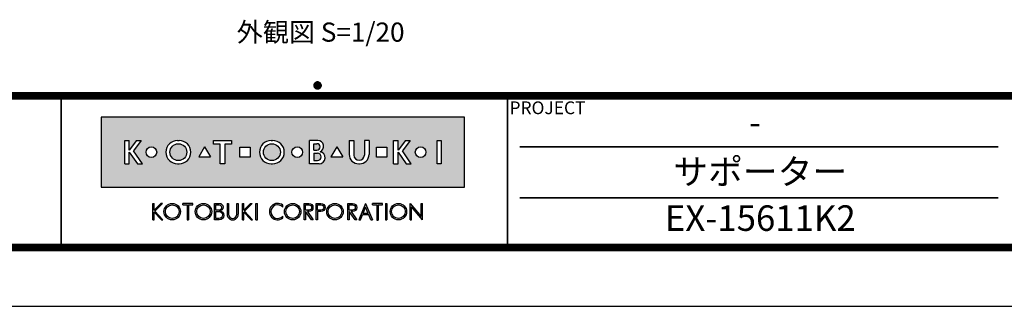
# Model space of a CAD drawing. Extents: x 0 to 8400, y 0 to 5940.
# Drawn here: x 3360 to 6450, y 0 to 898 of the extents above; entities that cross this region are included whole.
import ezdxf
from ezdxf.enums import TextEntityAlignment as Align

# ---------------------------------------------------------------- set-up
doc = ezdxf.new("R2010")
doc.units = 0
doc.header["$LTSCALE"] = 6
doc.layers.get('0').update_dxf_attribs({"linetype": 'CONTINUOUS'})
doc.layers.get('DEFPOINTS').update_dxf_attribs({"linetype": 'CONTINUOUS'})
doc.layers.add('P_3TEXT', color=60, linetype='CONTINUOUS')
doc.layers.add('P_5DRAWFRAME', color=104, linetype='CONTINUOUS')
doc.styles.add('BIGFONT', font='simplex.shx', dxfattribs={"bigfont": 'bigfont.shx'})

# ---------------------------------------------------------------- blocks, each defined once
blk = doc.blocks.new('DFP3')
h = blk.add_hatch(color=83)
h.paths.add_polyline_path([(180.7771999999999, 29.65329999999994), (180.7771999999999, 18.64834950495063), (237.7772, 18.64834950495063), (237.7772, 29.65329999999994)])
h.paths.add_polyline_path([(204.1796504950495, 24.95080000000035), (204.1796504950495, 23.35084950495056), (202.5796999999999, 23.35084950495056), (202.5796999999999, 24.95080000000001)], flags=16)
h.paths.add_polyline_path([(207.4712594059405, 25.98498316831709), (207.697001980198, 25.98498316831709, -1), (207.697001980198, 22.31666633663386), (207.4712594059405, 22.31666633663386, -1)], flags=16)
h.paths.add_polyline_path([(208.9103683168316, 24.15082475247547, -1), (206.2578930693068, 24.15082475247547, -1)], flags=0)
h.paths.add_polyline_path([(201.2633386138613, 25.9849831683171), (201.2633386138613, 25.42062673267328), (200.2192792079208, 25.42062673267328), (200.2192792079208, 22.31666633663386), (199.4856158415841, 22.31666633663386), (199.4856158415841, 25.42062673267328), (198.4415564356435, 25.42062673267328), (198.4415564356435, 25.98498316831709)], flags=16)
h.paths.add_polyline_path([(212.4028175742573, 24.15082475247547, -1), (210.7228695544553, 24.15082475247547, -1)], flags=16)
h.paths.add_polyline_path([(197.9543973209085, 23.40117101048351), (196.1069333721607, 23.40117101048351), (197.0306653465346, 25.00112150553295)], flags=16)
h.paths.add_polyline_path([(213.5098732673266, 25.9849831683171), (214.7937841584158, 25.98498316831709, -0.8268396299405429), (215.132258940184, 24.21557239597574, -0.9235794106673716), (214.9811397058823, 22.31666633663386), (213.5098732673266, 22.31666633663386)], flags=16)
h.paths.add_polyline_path([(193.0237346534653, 22.31666633663386), (192.7979920792079, 22.31666633663386, -1), (192.7979920792079, 25.98498316831709), (193.0237346534653, 25.98498316831709, -1)], flags=16)
h.paths.add_polyline_path([(214.1588831683168, 25.47706237623782), (214.6385861386138, 25.47706237623782, -1), (214.6385861386138, 24.46122079207927), (214.1588831683168, 24.46122079207927)], flags=0)
h.paths.add_polyline_path([(214.1588831683168, 23.98151782178226), (214.7373485148514, 23.98151782178226, -1.000000696587788), (214.7373485148514, 22.82458712871313), (214.1588831683167, 22.82458712871313)], flags=0)
h.paths.add_polyline_path([(194.237100990099, 24.15082475247547, -1), (191.5846257425742, 24.15082475247547, -1)], flags=0)
h.paths.add_polyline_path([(216.8470323820617, 23.40117101048351), (217.7707643564355, 25.001121505533), (218.6944963308095, 23.40117101048351)], flags=16)
h.paths.add_polyline_path([(189.5181641089108, 24.15082475247547, -1), (187.8382160891088, 24.15082475247547, -1)], flags=16)
h.paths.add_polyline_path([(219.7177940594059, 25.98498316831709), (220.4514574257425, 25.98498316831709), (220.4514574257425, 23.69933960396035, 1.000000186147331), (222.0880910891088, 23.69933960396035), (222.0880910891088, 25.9849831683171), (222.8217544554455, 25.98498316831709), (222.8217544554455, 23.79810198019809, -0.4142135623730698), (221.3403188118811, 22.31666633663386), (221.1992297029703, 22.31666633663386, -0.4142135623731069), (219.7177940594059, 23.79810198019822)], flags=16)
h.paths.add_polyline_path([(187.0697742574257, 25.98498316831709), (185.8689092457776, 24.35977938264444), (187.267299009901, 22.31666633663386), (186.4772, 22.31666633663386), (185.2073980198019, 24.15082475247546), (185.2073980198019, 22.31666633663386), (184.5019524752474, 22.31666633663385), (184.5019524752474, 25.98498316831709), (185.2073980198019, 25.98498316831709), (185.2073980198019, 24.47750579499151), (186.3492172393709, 25.9849831683171)], flags=16)
h.paths.add_polyline_path([(223.9970267326732, 24.95080000000002), (225.5969772277228, 24.95080000000001), (225.5969772277228, 23.35084950495056), (223.9970267326732, 23.35084950495056)], flags=16)
h.paths.add_polyline_path([(226.687596039604, 25.98498316831709), (227.3930415841584, 25.9849831683171), (227.3930415841584, 24.4775057949916), (228.5348608037275, 25.98498316831709), (229.2554178217821, 25.98498316831709), (228.0545528101339, 24.35977938264445), (229.4529425742574, 22.31666633663386), (228.6628435643564, 22.31666633663386), (227.3930415841584, 24.15082475247553), (227.3930415841584, 22.31666633663386), (226.6875960396039, 22.31666633663386)], flags=16)
h.paths.add_polyline_path([(231.7602433168317, 24.15082475247547, -1), (230.0802952970297, 24.15082475247547, -1)], flags=16)
h.paths.add_polyline_path([(233.4880910891088, 25.9849831683171), (234.1653188118812, 25.98498316831709), (234.1653188118811, 22.31666633663385), (233.4880910891088, 22.31666633663386)], flags=16)
for points in [[(188.8907171647544, 13.53735916098693), (189.1165651408755, 13.53735916098692), (189.1165651408755, 14.76717399791187), (190.2463262212482, 13.53735916098693), (190.4721733674334, 13.53735916098693), (189.1998782596873, 14.92233052091695), (190.3994002936616, 16.11713949004919), (190.1735531486242, 16.11713949004919), (189.1165651408755, 15.06430434153457), (189.1165651408755, 16.12412506081215), (188.8907171647544, 16.12412506081215)], [(193.62009298013, 16.12870630717222), (193.6200929801299, 15.89827044520378), (194.2868303126868, 15.89827044520378), (194.2868303126868, 13.53735252149947), (194.5126782888079, 13.53735252149946), (194.5126782888079, 15.89827044520378), (195.1794156213647, 15.89827044520378), (195.1794156213646, 16.12870630717222)], [(200.7873865153659, 16.1241184213247), (200.5615393691806, 16.1241184213247), (200.5615393691806, 14.41141449004919, 0.9993112080576029), (202.3096508572413, 14.41020999000819), (202.3096508572412, 16.1241184213247), (202.0838037110561, 16.1241184213247), (202.0838037110561, 14.41141449004919, -1), (200.7873865153659, 14.41141449004919)], [(209.2881845934089, 13.81794368446969), (209.2881845934089, 14.12892027475158, -2.667269372855936), (209.2881845934089, 15.53256394704789), (209.2881845934089, 15.84354053732978, 2.071285835562603)], [(223.371153347049, 16.10296667409115), (223.371153347049, 15.87711952790606), (224.0378906796058, 15.87711952790607), (224.0378906796058, 13.51620741375338), (224.263738655727, 13.51620741375338), (224.263738655727, 15.87711952790607), (224.9304759882837, 15.87711952790607), (224.9304759882837, 16.10296667409115)]]:
    blk.add_hatch(color=0).paths.add_polyline_path(points)
h = blk.add_hatch(color=0)
h.paths.add_polyline_path([(190.6519715182779, 14.830738791156, 1), (193.2387307786157, 14.830738791156, 1)])
h.paths.add_polyline_path([(193.0128836324305, 14.830738791156, -1.00000013533277), (190.8778186644631, 14.830738791156, -1.00000013533277)], flags=16)
h = blk.add_hatch(color=0)
h.paths.add_polyline_path([(195.5607786528149, 14.830738791156, 1), (198.1475379131527, 14.830738791156, 1)])
h.paths.add_polyline_path([(197.9216907669675, 14.830738791156, -1.00000013533277), (195.7866257990001, 14.830738791156, -1.00000013533277)], flags=16)
h = blk.add_hatch(color=0)
edge = h.paths.add_edge_path(flags=16)
edge.add_line((198.7944098991748, 15.89827044520379), (199.2657164076198, 15.89827127513954))
edge.add_arc((199.2657171527633, 15.47511681969394), 0.4231544554462469, -90.00010089361018, 90.00010089361012, ccw=False)
edge.add_line((199.2657164076198, 15.05196236424835), (198.7944098991748, 15.05196236424835))
edge.add_line((198.7944098991748, 15.05196236424835), (198.7944098991748, 15.89827044520379))
edge = h.paths.add_edge_path(flags=16)
edge.add_line((198.7944098991748, 14.87128448131298), (199.2657164076198, 14.87128448131298))
edge.add_arc((199.2657164076198, 14.31724539424268), 0.5540390870702971, -90, 90, ccw=False)
edge.add_line((199.2657164076198, 13.76320630717238), (198.7944098991748, 13.76320630717238))
edge.add_line((198.7944098991748, 13.76320630717238), (198.7944098991748, 14.87128448131298))
edge = h.paths.add_edge_path()
edge.add_line((198.5685627529896, 16.1241184213247), (199.3334707174625, 16.1241184213247))
edge.add_arc((199.3334707174625, 15.54287112953676), 0.5812472917879354, -90, 90, ccw=False)
edge.add_arc((199.3334707174625, 14.24949149936813), 0.7121323383808971, -90, 90, ccw=False)
edge.add_line((199.3334707174625, 13.53735916098724), (198.5685627529896, 13.53735916098692))
edge.add_line((198.5685627529896, 13.53735916098692), (198.5685627529896, 16.1241184213247))
h = blk.add_hatch(color=0)
h.paths.add_polyline_path([(203.266972828703, 14.92233052091694), (204.4735004932343, 16.1241184213247), (204.247653347049, 16.1241184213247), (203.1836588799552, 15.06430434153459), (203.1836588799553, 16.1241184213247), (202.9712907232867, 16.1241184213247), (202.9712907232867, 13.53735916098692), (203.1836588799553, 13.53735916098692), (203.1836588799552, 14.76717399791191), (204.313419960328, 13.53735916098693), (204.5392679364492, 13.53735916098693)])
h.paths.add_polyline_path([(205.3050016871772, 16.1241184213247), (205.0791545409919, 16.1241184213247), (205.0791545409919, 13.53735916098692), (205.3050016871772, 13.53735916098692)])
h = blk.add_hatch(color=0)
h.paths.add_polyline_path([(209.5578390779751, 14.83074211089973, 1), (212.1446049778004, 14.83074211089973, 1)])
h.paths.add_polyline_path([(211.9187578316151, 14.83074211089973, -1.000000127167677), (209.7836862241603, 14.83074211089973, -1.000000127167677)], flags=16)
h = blk.add_hatch(color=0)
h.paths.add_polyline_path([(212.6219144128614, 13.53735916098692), (212.8477623889827, 13.53735916098692), (212.8477623889827, 14.83074211089974), (213.7832587052317, 13.53735916098692), (214.0592115736069, 13.53735916098692), (213.1511404903222, 14.83074211089974), (213.3857525899145, 14.83074211089973, 1), (213.3857525899145, 16.12412506081216), (212.6219144128615, 16.12412506081216)])
h.paths.add_polyline_path([(212.8477623889827, 15.89827708469125), (213.3857525899145, 15.89827708469124, -1), (213.3857525899144, 15.05658925708469), (212.8477623889826, 15.05658925708481)], flags=16)
h = blk.add_hatch(color=0)
edge = h.paths.add_edge_path()
edge.add_line((214.5233134082022, 16.12412506081216), (215.2871507553193, 16.12412423087619))
edge.add_arc((215.2871500526669, 15.47743317088784), 0.6466910599887343, -89.99993774613517, 89.99993774613517, ccw=False)
edge.add_line((215.2871507553193, 14.83074211089949), (214.7491605543875, 14.83074211089949))
edge.add_line((214.7491605543875, 14.83074211089949), (214.7491605543875, 13.53735916098692))
edge.add_line((214.7491605543875, 13.53735916098692), (214.5233134082022, 13.53735916098692))
edge.add_line((214.5233134082022, 13.53735916098692), (214.5233134082022, 16.12412506081216))
edge = h.paths.add_edge_path(flags=16)
edge.add_line((214.7491605543875, 15.89827708469124), (215.2871507553193, 15.89827708469124))
edge.add_arc((215.2871507553193, 15.47743317088803), 0.4208439138032176, -90, 90, ccw=False)
edge.add_line((215.2871507553193, 15.05658925708481), (214.7491605543875, 15.05658925708481))
edge.add_line((214.7491605543875, 15.05658925708481), (214.7491605543875, 15.89827708469124))
h = blk.add_hatch(color=0)
h.paths.add_polyline_path([(216.1804215910794, 14.83074211089973, 1), (218.7671874909046, 14.83074211089973, 1)])
h.paths.add_polyline_path([(218.5413403447194, 14.83074211089973, -1.000000127167677), (216.4062687372646, 14.83074211089973, -1.000000127167677)], flags=16)
h = blk.add_hatch(color=0)
h.paths.add_polyline_path([(220.0043738188021, 14.83074211089974), (220.2389859183945, 14.83074211089973, 1), (220.2389859183945, 16.12412506081216), (219.4751477413414, 16.12412506081216), (219.4751477413414, 13.53735916098692), (219.7009957174627, 13.53735916098692), (219.7009957174627, 14.83074211089975), (220.6364920337118, 13.53735916098692), (220.9124449020869, 13.53735916098692)])
h.paths.add_polyline_path([(219.7009957174626, 15.05658925708481), (219.7009957174626, 15.89827708469124), (220.2389859183945, 15.89827708469124, -1), (220.2389859183944, 15.05658925708469)], flags=16)
h = blk.add_hatch(color=0)
h.paths.add_polyline_path([(222.2898978723839, 16.12412506081215), (221.2189402427974, 13.53735916098692), (221.4633787838575, 13.53735916098693), (221.7907669317899, 14.32812626931532), (222.7890279830421, 14.32812626931532), (223.1164161309745, 13.53735916098692), (223.3608546720345, 13.53735916098692)])
h.paths.add_polyline_path([(222.2898978723839, 15.53371444636842), (222.6955232509512, 14.55397424543662), (221.8842716638807, 14.55397424543661)], flags=16)
h = blk.add_hatch(color=0)
h.paths.add_polyline_path([(225.626012097777, 16.12412506081215), (225.4001649515919, 16.12412506081215), (225.4001649515919, 13.53735916098692), (225.626012097777, 13.53735916098692)])
h.paths.add_polyline_path([(226.1408147186274, 14.83074211089973, 1), (228.7275806184527, 14.83074211089973, 1)])
h.paths.add_polyline_path([(228.5017334722675, 14.83074211089973, -1.000000127167677), (226.3666618648126, 14.83074211089973, -1.000000127167677)], flags=16)
h.paths.add_polyline_path([(229.2785510174043, 13.53735916098692), (229.5043989935255, 13.53735916098692), (229.5043989935255, 15.57938333105119), (231.2173510756454, 13.53735916098695), (231.2173510756455, 16.12412506081215), (230.9915030995243, 16.12412506081215), (230.9915030995243, 14.0821008907483), (229.2785510174043, 16.12412506081215)])
at = {"color": 0}
for p, q in [((214.1500001919297, 34.59999999999991), (214.7500001919296, 35.19999999999982)), ((214.1500001919297, 34.59999999999991), (214.7500001919296, 34)), ((214.1537481919295, 34.53303800000003), (214.8169621919295, 35.19625200000019)), ((214.1537481919295, 34.66696200000024), (214.8169621919295, 34.00374800000009)), ((214.1547661919297, 34.67547699999977), (214.6745231919297, 35.1952339999998)), ((214.1547661919297, 34.52452300000004), (214.6745231919297, 34.00476600000002)), ((214.1637421919295, 34.47232100000019), (214.8776791919295, 35.18625800000018)), ((214.1637421919295, 34.72767900000008), (214.8776791919295, 34.01374200000009)), ((214.1729561919295, 34.76437699999997), (214.5856231919295, 35.17704400000002)), ((214.1729561919295, 34.43562299999985), (214.5856231919295, 34.02295599999979)), ((214.1787211919296, 34.41658899999993), (214.9334111919296, 35.17127900000014)), ((214.1787211919296, 34.78341099999989), (214.9334111919296, 34.02872100000013)), ((214.1979081919297, 34.36506499999996), (214.9849351919295, 35.15209199999981)), ((214.1979081919297, 34.83493499999986), (214.9849351919295, 34.04790800000001)), ((214.2208011919295, 34.31724799999984), (215.0327521919297, 35.12919899999997)), ((214.2208011919295, 34.88275199999998), (215.0327521919297, 34.07080099999985)), ((214.2210101919296, 34.88314200000013), (214.4668581919296, 35.12899000000016)), ((214.2210101919296, 34.31685800000014), (214.4668581919296, 34.07101000000011)), ((214.2470671919296, 34.27280299999984), (215.0771971919297, 35.10293300000012)), ((214.2470671919296, 34.92719699999998), (215.0771971919297, 34.09706700000015)), ((214.2764861919296, 34.23151099999995), (215.1184891919295, 35.07351400000016)), ((214.2764861919296, 34.96848899999986), (215.1184891919295, 34.12648600000011)), ((214.3089261919297, 34.19324000000006), (215.1567601919294, 35.04107400000021)), ((214.3089261919297, 35.00676000000021), (215.1567601919294, 34.15892600000006)), ((214.3443241919297, 35.04207200000019), (215.1920721919296, 34.19432400000005)), ((214.3443241919297, 34.15792800000008), (215.1920721919296, 35.00567599999977)), ((214.3826831919296, 35.07442399999991), (215.2244241919296, 34.23268300000018)), ((214.3826831919296, 34.12557599999991), (215.2244241919296, 34.96731700000009)), ((214.4240651919297, 35.10375199999999), (215.2537521919297, 34.27406500000006)), ((214.4240651919297, 34.09624799999983), (215.2537521919297, 34.92593500000021)), ((214.4686061919295, 35.12992200000008), (215.2799221919298, 34.31860599999982)), ((214.4686061919295, 34.07007800000019), (215.2799221919298, 34.881394)), ((214.5165271919296, 35.15271200000007), (215.3027121919297, 34.36652700000013)), ((214.5165271919296, 34.04728800000021), (215.3027121919297, 34.83347300000014)), ((214.5681661919296, 35.17178400000012), (215.3217841919296, 34.41816599999993)), ((214.5681661919296, 34.02821600000016), (215.3217841919296, 34.78183399999989)), ((214.6240321919298, 35.18662799999993), (215.3366281919296, 34.47403200000008)), ((214.6240321919298, 34.01337199999989), (215.3366281919296, 34.72596800000019)), ((214.6849121919298, 35.19645899999978), (215.3464591919295, 34.53491200000008)), ((214.6849121919298, 34.00354100000004), (215.3464591919295, 34.6650880000002)), ((214.7520851919297, 35.19999599999983), (215.3499961919295, 34.60208499999999)), ((214.7520851919297, 34.00000399999999), (215.3499961919295, 34.59791499999983)), ((214.8278661919297, 35.19492600000012), (215.3449261919296, 34.67786599999999)), ((214.8278661919297, 34.00507400000015), (215.3449261919296, 34.52213399999982)), ((214.9172991919295, 35.17620399999987), (215.3262041919295, 34.76729900000009)), ((214.9172991919295, 34.02379599999995), (215.3262041919295, 34.43270100000018)), ((215.0376741919297, 35.12653899999987), (215.2765391919295, 34.88767400000006)), ((215.0376741919297, 34.07346099999995), (215.2765391919295, 34.31232600000021)), ((21.5, 33.5), (408, 33.5)), ((21.5, 33.44999999999982), (408, 33.44999999999982)), ((21.5, 33.40000000000009), (408, 33.40000000000009)), ((21.5, 33.34999999999991), (408, 33.34999999999991)), ((21.5, 33.30000000000018), (408, 33.30000000000018)), ((21.5, 33.25), (408, 33.25)), ((21.5, 33.19999999999982), (408, 33.19999999999982)), ((21.5, 33.15000000000009), (408, 33.15000000000009)), ((21.5, 33.09999999999991), (408, 33.09999999999991)), ((21.5, 33.05000000000018), (408, 33.05000000000018)), ((21.5, 33), (408, 33)), ((21.5, 32.94999999999982), (408, 32.94999999999982)), ((21.5, 32.90000000000009), (408, 32.90000000000009)), ((21.5, 32.84999999999991), (408, 32.84999999999991)), ((21.5, 32.80000000000018), (408, 32.80000000000018)), ((21.5, 32.75), (408, 32.75)), ((21.5, 32.69999999999982), (408, 32.69999999999982)), ((21.5, 32.65000000000009), (408, 32.65000000000009)), ((21.5, 32.59999999999991), (408, 32.59999999999991)), ((21.5, 32.55000000000018), (408, 32.55000000000018)), ((21.5, 32.5), (408, 32.5)), ((174.4749999999999, 33), (174.4749999999999, 9)), ((174.5250000000001, 33), (174.5250000000001, 9)), ((244.4749999999999, 33), (244.4749999999999, 9)), ((244.5250000000001, 33), (244.5250000000001, 9)), ((246.5, 25.02500000000009), (321.5, 25.02500000000009)), ((246.5, 24.97499999999991), (321.5, 24.97499999999991)), ((246.5, 17.02500000000009), (321.5, 17.02500000000009)), ((188.8907171647544, 16.12412506081215), (189.1165651408755, 16.12412506081215)), ((188.8907171647544, 13.53735916098692), (188.8907171647544, 16.1241184213247)), ((189.1165651408755, 15.06430434153457), (190.1805596079692, 16.1241184213247)), ((189.1165651408755, 15.06430434153457), (189.1165651408755, 16.1241184213247)), ((189.1998782596873, 14.92233052091694), (190.4064067541544, 16.1241184213247)), ((190.3993937955056, 16.11713949004919), (190.173552458872, 16.11713949004919)), ((190.1805662474568, 16.12412506081215), (190.4064067541544, 16.12412506081215)), ((195.1794156213647, 16.12870630717222), (193.6200929801299, 16.12870630717222)), ((193.6200929801299, 15.89827044520378), (193.6200929801299, 16.1241184213247)), ((193.6200929801299, 15.89827044520378), (194.2868303126868, 15.89827044520378)), ((194.2868303126868, 15.89827044520378), (194.2868303126868, 13.53735916098692)), ((194.5126782888079, 15.89827044520378), (194.5126782888079, 13.53735916098692)), ((194.5126782888079, 15.89827044520378), (195.1794156213647, 15.89827044520378)), ((195.1794156213647, 15.89827044520378), (195.1794156213647, 16.1241184213247)), ((200.5615393691806, 16.1241184213247), (200.5615393691806, 14.41141449004919)), ((200.5615393691806, 16.1241184213247), (200.7873865153659, 16.1241184213247)), ((200.7873865153659, 16.1241184213247), (200.7873865153659, 14.41141449004919)), ((202.0838037110561, 14.41141449004919), (202.0838037110561, 16.1241184213247)), ((202.0838037110561, 16.1241184213247), (202.3096508572413, 16.1241184213247)), ((202.3096508572413, 16.1241184213247), (202.3096508572413, 14.41261899202532)), ((202.9712907232867, 16.1241184213247), (203.1836588799553, 16.1241184213247)), ((202.9712907232867, 13.53735916098692), (202.9712907232867, 16.1241184213247)), ((203.1836588799553, 15.06430434153457), (203.1836588799553, 16.1241184213247)), ((203.1836588799553, 15.06430434153457), (204.247653347049, 16.1241184213247)), ((203.266972828703, 14.92233052091694), (204.4735004932343, 16.1241184213247)), ((204.247653347049, 16.1241184213247), (204.4735004932343, 16.1241184213247)), ((205.0791545409919, 13.53735916098692), (205.0791545409919, 16.1241184213247)), ((205.0791545409919, 16.1241184213247), (205.3050016871772, 16.1241184213247)), ((205.3050016871772, 13.53735916098692), (205.3050016871772, 16.1241184213247)), ((209.2881845934089, 15.53256332522697), (209.2881845934089, 15.84354031998514)), ((222.2898978723839, 16.12412506081215), (221.2189402427975, 13.53735916098692)), ((221.8842716638807, 14.55397424543661), (222.2898978723839, 15.53371444636832)), ((222.2898978723839, 16.12412506081215), (223.3608546720345, 13.53735916098692)), ((222.6955232509512, 14.55397424543661), (222.2898978723839, 15.53371444636832)), ((224.9304759882837, 16.10755455993867), (223.371153347049, 16.10755455993867)), ((224.9304759882837, 16.10296667409115), (223.371153347049, 16.10296667409115)), ((223.371153347049, 15.87711952790607), (223.371153347049, 16.10296667409115)), ((223.371153347049, 15.87711952790607), (224.0378906796058, 15.87711952790607)), ((224.0378906796058, 15.87711952790607), (224.0378906796058, 13.51620741375338)), ((224.263738655727, 15.87711952790607), (224.263738655727, 13.51620741375338)), ((224.263738655727, 15.87711952790607), (224.9304759882837, 15.87711952790607)), ((224.9304759882837, 15.87711952790607), (224.9304759882837, 16.10296667409115)), ((225.4001649515919, 16.12412506081215), (225.4001649515919, 13.53735916098692)), ((225.4001649515919, 16.12412506081215), (225.626012097777, 16.12412506081215)), ((225.626012097777, 16.12412506081215), (225.626012097777, 13.53735916098692)), ((229.2785510174043, 13.53735916098692), (229.2785510174043, 16.12412506081215)), ((229.2785510174043, 16.12412506081215), (230.9915030995243, 14.08210089074827)), ((229.5043989935255, 13.53735916098692), (229.5043989935255, 15.57938333105119)), ((231.2173510756454, 13.53735916098692), (229.5043989935255, 15.57938333105119)), ((230.9915030995243, 14.08210089074827), (230.9915030995243, 16.12412506081215)), ((230.9915030995243, 16.12412506081215), (231.2173510756454, 16.12412506081215)), ((231.2173510756454, 13.53735916098692), (231.2173510756454, 16.12412506081215)), ((246.5, 16.97499999999991), (321.5, 16.97499999999991)), ((189.1165651408755, 14.76717399791187), (190.2463262212482, 13.53735916098692)), ((189.1165651408755, 13.53735916098692), (189.1165651408755, 14.76717399791187)), ((189.1998782596873, 14.92233052091694), (190.4721733674335, 13.53735916098692)), ((203.1836588799553, 13.53735916098692), (203.1836588799553, 14.76717399791187)), ((203.1836588799553, 14.76717399791187), (204.313419960328, 13.53735916098692)), ((203.266972828703, 14.92233052091694), (204.5392679364492, 13.53735916098692)), ((209.2881845934089, 13.81794390181394), (209.2881845934089, 14.12892089657249)), ((221.4633787838575, 13.53735916098692), (221.7907669317899, 14.32812626931532)), ((222.789027983042, 14.32812626931532), (221.7907669317899, 14.32812626931532)), ((222.6955232509512, 14.55397424543661), (221.8842716638807, 14.55397424543661)), ((223.1164161309745, 13.53735916098692), (222.789027983042, 14.32812626931532)), ((188.8907171647544, 13.53735916098692), (189.1165651408755, 13.53735916098692)), ((190.2463262212482, 13.53735916098692), (190.4721733674335, 13.53735916098692)), ((194.2868303126868, 13.53735252149946), (194.5126782888079, 13.53735252149946)), ((202.9712907232867, 13.53735916098692), (203.1836588799553, 13.53735916098692)), ((204.313419960328, 13.53735916098692), (204.5392679364492, 13.53735916098692)), ((205.0791545409919, 13.53735916098692), (205.3050016871772, 13.53735916098692)), ((221.2189402427975, 13.53735916098692), (221.4633787838575, 13.53735916098692)), ((223.1164161309745, 13.53735916098692), (223.3608546720345, 13.53735916098692)), ((224.0378906796058, 13.51620741375338), (224.263738655727, 13.51620741375338)), ((225.4001649515919, 13.53735916098692), (225.626012097777, 13.53735916098692)), ((229.2785510174043, 13.53735916098692), (229.5043989935255, 13.53735916098692)), ((21.5, 9.75), (408, 9.75)), ((21.5, 9.699999999999818), (408, 9.699999999999818)), ((21.5, 9.650000000000091), (408, 9.650000000000091)), ((21.5, 9.599999999999909), (408, 9.599999999999909)), ((21.5, 9.550000000000182), (408, 9.550000000000182)), ((21.5, 9.5), (408, 9.5)), ((21.5, 9.449999999999818), (408, 9.449999999999818)), ((21.5, 9.400000000000091), (408, 9.400000000000091)), ((21.5, 9.349999999999909), (408, 9.349999999999909)), ((21.5, 9.300000000000182), (408, 9.300000000000182)), ((21.5, 9.25), (408, 9.25)), ((21.5, 9.199999999999818), (408, 9.199999999999818)), ((21.5, 9.150000000000091), (408, 9.150000000000091)), ((21.5, 9.099999999999909), (408, 9.099999999999909)), ((21.5, 9.050000000000182), (408, 9.050000000000182)), ((21.5, 9), (408, 9)), ((21.5, 8.949999999999818), (408, 8.949999999999818)), ((21.5, 8.900000000000091), (408, 8.900000000000091)), ((21.5, 8.849999999999909), (408, 8.849999999999909)), ((21.5, 8.800000000000182), (408, 8.800000000000182)), ((21.5, 8.75), (408, 8.75))]:
    blk.add_line(p, q, dxfattribs=at)
at = {"color": 83}
for p, q in [((184.5019524752474, 25.98498316831709), (185.2073980198019, 25.98498316831709)), ((184.5019524752474, 22.31666633663386), (184.5019524752474, 25.98498316831709)), ((186.3492172393709, 25.98498316831709), (185.2073980198019, 24.47750579499154)), ((185.2073980198019, 24.47750579499154), (185.2073980198019, 25.98498316831709)), ((187.0697742574257, 25.98498316831709), (185.8689092457775, 24.35977938264443)), ((186.3492172393709, 25.98498316831709), (187.0697742574257, 25.98498316831709)), ((192.7979920792079, 25.98498316831709), (193.0237346534653, 25.98498316831709)), ((197.0306653465346, 25.00112150553296), (196.1069333721607, 23.40117101048351)), ((197.0306653465346, 25.00112150553296), (197.9543973209085, 23.40117101048351)), ((198.4415564356435, 25.42062673267328), (198.4415564356435, 25.98498316831709)), ((198.4415564356435, 25.98498316831709), (201.2633386138613, 25.98498316831709)), ((199.4856158415841, 25.42062673267328), (198.4415564356435, 25.42062673267328)), ((199.4856158415841, 22.31666633663386), (199.4856158415841, 25.42062673267328)), ((200.2192792079208, 25.42062673267328), (200.2192792079208, 22.31666633663386)), ((201.2633386138613, 25.42062673267328), (200.2192792079208, 25.42062673267328)), ((201.2633386138613, 25.98498316831709), (201.2633386138613, 25.42062673267328)), ((202.5796999999999, 24.95080000000002), (204.1796504950495, 24.95080000000002)), ((202.5796999999999, 23.35084950495056), (202.5796999999999, 24.95080000000002)), ((204.1796504950495, 24.95080000000002), (204.1796504950495, 23.35084950495056)), ((207.4712594059405, 25.98498316831709), (207.697001980198, 25.98498316831709)), ((214.7937841584158, 25.98498316831709), (213.5098732673266, 25.98498316831709)), ((213.5098732673266, 22.31666633663386), (213.5098732673266, 25.98498316831709)), ((214.1588831683168, 24.46122079207927), (214.1588831683168, 25.47706237623782)), ((214.1588831683168, 25.47706237623782), (214.6385861386138, 25.47706237623782)), ((217.7707643564356, 25.00112150553296), (216.8470323820617, 23.40117101048351)), ((217.7707643564356, 25.00112150553296), (218.6944963308095, 23.40117101048351)), ((219.7177940594059, 25.98498316831709), (220.4514574257425, 25.98498316831709)), ((219.7177940594059, 25.98498316831709), (219.7177940594059, 23.7981019801981)), ((220.4514574257425, 25.98498316831709), (220.4514574257425, 23.69933960396035)), ((222.8217544554455, 25.98498316831709), (222.0880910891088, 25.98498316831709)), ((222.0880910891088, 25.98498316831709), (222.0880910891088, 23.69933960396035)), ((222.8217544554455, 25.98498316831709), (222.8217544554455, 23.7981019801981)), ((223.9970267326732, 23.35084950495056), (223.9970267326732, 24.95080000000002)), ((223.9970267326732, 24.95080000000002), (225.5969772277228, 24.95080000000002)), ((225.5969772277228, 24.95080000000002), (225.5969772277228, 23.35084950495056)), ((226.6875960396039, 25.98498316831709), (227.3930415841584, 25.98498316831709)), ((226.6875960396039, 22.31666633663386), (226.6875960396039, 25.98498316831709)), ((228.5348608037274, 25.98498316831709), (227.3930415841584, 24.47750579499154)), ((227.3930415841584, 24.47750579499154), (227.3930415841584, 25.98498316831709)), ((229.2554178217821, 25.98498316831709), (228.0545528101339, 24.35977938264443)), ((228.5348608037274, 25.98498316831709), (229.2554178217821, 25.98498316831709)), ((233.4880910891088, 22.31666633663386), (233.4880910891088, 25.98498316831709)), ((233.4880910891088, 25.98498316831709), (234.1653188118811, 25.98498316831709)), ((234.1653188118811, 25.98498316831709), (234.1653188118811, 22.31666633663386)), ((185.2073980198019, 24.15082475247547), (186.4772, 22.31666633663386)), ((185.2073980198019, 22.31666633663386), (185.2073980198019, 24.15082475247547)), ((187.267299009901, 22.31666633663386), (185.8689092457775, 24.35977938264443)), ((196.1069333721607, 23.40117101048351), (197.9543973209085, 23.40117101048351)), ((204.1796504950495, 23.35084950495056), (202.5796999999999, 23.35084950495056)), ((214.1588831683168, 24.46122079207927), (214.6385861386138, 24.46122079207927)), ((214.1588831683168, 23.98151782178226), (214.7373485148514, 23.98151782178226)), ((214.1588831683168, 23.98151782178226), (214.1588831683168, 22.82458712871313)), ((216.8470323820617, 23.40117101048351), (218.6944963308095, 23.40117101048351)), ((225.5969772277228, 23.35084950495056), (223.9970267326732, 23.35084950495056)), ((227.3930415841584, 22.31666633663386), (227.3930415841584, 24.15082475247547)), ((227.3930415841584, 24.15082475247547), (228.6628435643564, 22.31666633663386)), ((229.4529425742574, 22.31666633663386), (228.0545528101339, 24.35977938264443)), ((184.5019524752474, 22.31666633663386), (185.2073980198019, 22.31666633663386)), ((186.4772, 22.31666633663386), (187.267299009901, 22.31666633663386)), ((192.7979920792079, 22.31666633663386), (193.0237346534653, 22.31666633663386)), ((200.2192792079208, 22.31666633663386), (199.4856158415841, 22.31666633663386)), ((207.4712594059405, 22.31666633663386), (207.697001980198, 22.31666633663386)), ((214.9811397058823, 22.31666633663386), (213.5098732673266, 22.31666633663386)), ((214.1588831683168, 22.82458712871313), (214.7373485148514, 22.82458712871313)), ((221.1992297029703, 22.31666633663386), (221.3403188118812, 22.31666633663386)), ((226.6875960396039, 22.31666633663386), (227.3930415841584, 22.31666633663386)), ((228.6628435643564, 22.31666633663386), (229.4529425742574, 22.31666633663386)), ((234.1653188118811, 22.31666633663386), (233.4880910891088, 22.31666633663386))]:
    blk.add_line(p, q, dxfattribs=at)
blk.add_lwpolyline([(180.7771999999999, 18.64834950495063), (237.7772, 18.64834950495063), (237.7772, 29.65329999999994), (180.7771999999999, 29.65329999999994)], close=True, dxfattribs=at)
at = {"color": 0}
for points in [[(199.3334707174625, 14.96162383774903, -1), (199.3334707174625, 13.53735916098724), (198.5685627529896, 13.53735916098692), (198.5685627529896, 16.1241184213247)], [(198.5685627529896, 16.1241184213247), (199.3334707174625, 16.1241184213247, -1), (199.3334707174625, 14.96162383774882, -0.2926436946032611)], [(198.7944098991748, 15.89827044520379), (199.2657164076198, 15.89827127513954, -1.000001760927264), (199.2657164076198, 15.05196236424835), (198.7944098991748, 15.05196236424835), (198.7944098991748, 15.89827044520379)], [(212.6219144128614, 16.12412506081216), (213.3857525899145, 16.12412506081216, -1.000000000000001), (213.3857525899145, 14.83074211089973), (213.1511404903222, 14.83074211089973), (214.0592115736069, 13.53735916098692), (213.7832587052318, 13.53735916098692), (212.8477623889827, 14.83074211089973), (212.8477623889827, 13.53735916098692), (212.6219144128614, 13.53735916098692), (212.6219144128614, 16.12412506081216)], [(212.8477623889826, 15.89827708469124), (213.3857525899145, 15.89827708469124, -1), (213.3857525899145, 15.05658925708469), (212.8477623889826, 15.05658925708481), (212.8477623889826, 15.89827708469124)], [(214.5233134082022, 16.12412506081216), (215.2871507553193, 16.12412423087619, -0.9999989134656457), (215.2871507553193, 14.83074211089949, -5.432674547005144e-07), (214.7491605543875, 14.83074211089949), (214.7491605543875, 13.53735916098692), (214.5233134082022, 13.53735916098692), (214.5233134082022, 16.12412506081216)], [(214.7491605543875, 15.89827708469124), (215.2871507553193, 15.89827708469124, -1), (215.2871507553193, 15.05658925708481), (214.7491605543875, 15.05658925708481), (214.7491605543875, 15.89827708469124)], [(219.4751477413414, 16.12412506081216), (220.2389859183945, 16.12412506081216, -1.000000000000001), (220.2389859183945, 14.83074211089973), (220.0043738188021, 14.83074211089973), (220.9124449020869, 13.53735916098692), (220.6364920337118, 13.53735916098692), (219.7009957174627, 14.83074211089973), (219.7009957174627, 13.53735916098692), (219.4751477413414, 13.53735916098692), (219.4751477413414, 16.12412506081216)], [(219.7009957174626, 15.89827708469124), (220.2389859183945, 15.89827708469124, -1), (220.2389859183945, 15.05658925708469), (219.7009957174626, 15.05658925708481), (219.7009957174626, 15.89827708469124)], [(198.7944098991748, 14.87128448131298), (199.2657164076198, 14.87128448131298, -1), (199.2657164076198, 13.76320630717238), (198.7944098991748, 13.76320630717238), (198.7944098991748, 14.87128448131298)]]:
    blk.add_lwpolyline(points, format="xyb", dxfattribs=at)
at = {"color": 83}
for centre, radius in [((188.6781900990098, 24.15082475247547), 0.8399740099009905), ((192.9108633663366, 24.15082475247547), 1.326237623762377), ((207.5841306930692, 24.15082475247547), 1.326237623762377), ((211.5628435643563, 24.15082475247547), 0.8399740099009905), ((230.9202693069307, 24.15082475247547), 0.8399740099009905)]:
    blk.add_circle(centre, radius, dxfattribs=at)
at = {"color": 0}
for centre, radius in [((191.9453511484468, 14.830738791156), 1.2933796301689), ((191.9453511484468, 14.830738791156), 1.067532483983693), ((196.8541582829838, 14.830738791156), 1.2933796301689), ((196.8541582829838, 14.830738791156), 1.067532483983693), ((210.8512220278877, 14.83074211089973), 1.293382949912639), ((210.8512220278877, 14.83074211089973), 1.067535803727432), ((217.473804540992, 14.83074211089973), 1.293382949912639), ((217.473804540992, 14.83074211089973), 1.293382949912639), ((217.473804540992, 14.83074211089973), 1.293382949912639), ((217.473804540992, 14.83074211089973), 1.067535803727432), ((227.43419766854, 14.83074211089973), 1.293382949912639), ((227.43419766854, 14.83074211089973), 1.067535803727432)]:
    blk.add_circle(centre, radius, dxfattribs=at)
at = {"color": 83}
for centre, radius, start, end in [((192.7979920792079, 24.15082475247547), 1.834158415841585, 90, 270), ((193.0237346534653, 24.15082475247547), 1.834158415841585, 270, 90), ((207.4712594059405, 24.15082475247547), 1.834158415841585, 90, 270), ((207.697001980198, 24.15082475247547), 1.834158415841585, 270, 90), ((214.6385861386138, 24.96914158415854), 0.5079207920792081, 270, 90), ((214.7937841584158, 25.06790396039629), 0.9170792079207924, 291.6588350860839, 90), ((214.7373485148514, 23.40305247524751), 0.5784653465346538, 270, 90), ((214.9811397058823, 23.27213257134557), 0.955466234711707, 270, 80.8997242041225), ((221.1992297029703, 23.7981019801981), 1.481435643564357, 180, 270), ((221.2697742574257, 23.69933960396035), 0.8183168316831687, 180, 0), ((221.3403188118812, 23.7981019801981), 1.481435643564357, 270, 0)]:
    blk.add_arc(centre, radius, start, end, dxfattribs=at)
at = {"color": 0}
for centre, radius, start, end in [((208.4837725083769, 14.83074211089973), 1.293382949912639, 51.54173800000001, 308.458262), ((208.4837725083769, 14.83074211089973), 1.067535803727432, 41.103548, 318.896452), ((201.4355955281789, 14.41141449004919), 0.8740561589982532, 180, 0.0789570564544175), ((201.435595113211, 14.41141449004919), 0.6482085978451059, 180, 0), ((201.4355955281789, 14.41141449004919), 0.6482081828771116, 180, 0)]:
    blk.add_arc(centre, radius, start, end, dxfattribs=at)
at = {"layer": 'DEFPOINTS', "color": 0}
blk.add_line((0, 0), (420, 0), dxfattribs=at)
at = {"color": 0, "style": 'BIGFONT'}
blk.add_text('PROJECT', height=2, dxfattribs=at).set_placement((244.8585210000001, 30.1))
at = {"color": 83, "style": 'BIGFONT'}
for tag, height, p in [('PROJECT1', 4, (283.3767781158953, 25.59552576656833)), ('DATE', 3, (344.6767368508332, 25.84170330022686)), ('SCALE', 3, (379.6767368508332, 25.84170330022687)), ('PROJECT2', 4, (284.2017368508333, 17.84170330022687)), ('PROJECT3', 4, (284.2017368508333, 10.56670330022678)), ('DWGNO', 3, (358.6767368508332, 10.56670330022678))]:
    blk.add_attdef(tag, text='', height=height, dxfattribs=at).set_placement(p, align=Align.BOTTOM_CENTER)
at = {"color": 83, "ltscale": 0.5, "style": 'BIGFONT', "flags": 8}
for tag, p in [('REV04', (26.47495122985561, 27.61385740103822)), ('REV03', (26.47495122985561, 21.70454253201979)), ('REV02', (26.47495122985561, 15.57545657700518)), ('REV01', (26.47495122985561, 10.32545657700518))]:
    blk.add_attdef(tag, text='', height=2, dxfattribs=at).set_placement(p, align=Align.BOTTOM_LEFT)
for tag, p in [('REVD4', (80.97889358425684, 27.61385740103822)), ('R4D', (92.67184913363053, 27.61385740103822)), ('R4C', (101.7968241336305, 27.61385740103822)), ('R4A', (110.9218241336305, 27.61385740103822)), ('REVD3', (80.97889358425684, 21.70454253201979)), ('R3D', (92.67184913363053, 21.70454253201979)), ('R3C', (101.7968241336305, 21.70454253201979)), ('R3A', (110.9218241336305, 21.70454253201979)), ('REVD2', (80.97889358425684, 15.57545657700518)), ('R2D', (92.67184913363053, 15.57545657700518)), ('R2C', (101.7968241336305, 15.57545657700518)), ('R2A', (110.9218241336305, 15.57545657700518)), ('REVD1', (80.97889358425684, 10.32545657700518)), ('R1D', (92.67184913363053, 10.32545657700518)), ('R1C', (101.7968241336305, 10.32545657700518)), ('R1A', (110.9218241336305, 10.32545657700518))]:
    blk.add_attdef(tag, text='', height=2, dxfattribs=at).set_placement(p, align=Align.BOTTOM_CENTER)

msp = doc.modelspace()

# ---------------------------------------------------------------- block references
at = {"layer": 'P_5DRAWFRAME'}
ref = msp.add_blockref('DFP3', (0, 0), dxfattribs=dict(at, xscale=20, yscale=20, zscale=20))
ref.add_attrib('PROJECT1', '-', dxfattribs={"layer": '0', "color": 83, "height": 80, "style": 'BIGFONT'}).set_placement((5667.535562317906, 511.9105153313666), align=Align.BOTTOM_CENTER)
ref.add_attrib('PROJECT2', 'サポーター', dxfattribs={"layer": '0', "color": 83, "height": 80, "style": 'BIGFONT'}).set_placement((5684.034737016666, 356.8340660045375), align=Align.BOTTOM_CENTER)
ref.add_attrib('PROJECT3', 'EX-15611K2', dxfattribs={"layer": '0', "color": 83, "height": 80, "style": 'BIGFONT'}).set_placement((5684.034737016666, 211.3340660045357), align=Align.BOTTOM_CENTER)

# ---------------------------------------------------------------- texts
at = {"layer": 'P_3TEXT', "style": 'BIGFONT'}
msp.add_text('外観図 S=1/20', height=60, dxfattribs=at).set_placement((4041.399914261114, 829.1472366758043))

doc.saveas('drawing.dxf')
